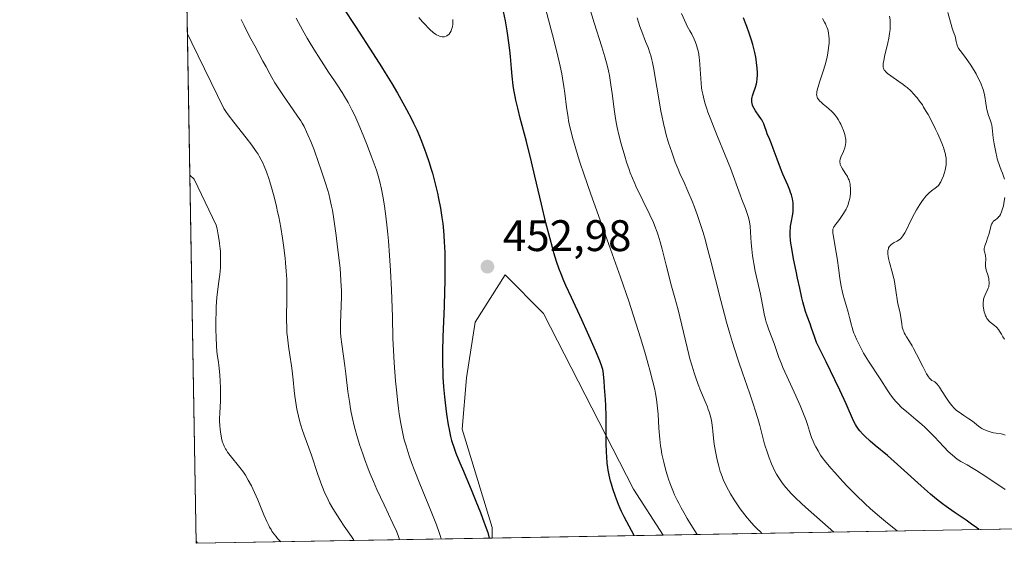
# Model space of a CAD drawing. Units: metres. Extents: x 622221 to 625709, y 4664722 to 4667096.
# Drawn here: x 622221 to 622445, y 4664722 to 4664841 of the extents above; entities that cross this region are included whole.
import ezdxf

# ---------------------------------------------------------------- set-up
doc = ezdxf.new("R2010")
doc.units = ezdxf.units.M
doc.header["$MEASUREMENT"] = 0
doc.linetypes.add('DGN Style 5', pattern=[1.1536117293433497, 0.4944050268614355, -0.6592067024819142])
for name, color, linetype, lineweight in [('Comarca CxS', 21, 'Continuous', 0), ('Comunidad Autónoma CxS', 142, 'Continuous', 0), ('Cultivos herbáceos CxS', 92, 'Continuous', 0), ('Curva de nivel maestra', 30, 'Continuous', 30), ('Curva de nivel normal', 30, 'Continuous', 0), ('Espacio natural protegido CxS', 121, 'Continuous', 0), ('Municipio CxS', 4, 'Continuous', 0), ('Pastizal CxS', 92, 'Continuous', 0), ('Provincia CxS', 1, 'Continuous', 0), ('Punto de cota en terreno', 7, 'Continuous', 0), ('Rótulo de punto de cota en terreno', 7, 'Continuous', 0), ('Senda virtual', 7, 'DGN Style 5', 0)]:
    doc.layers.add(name, color=color, linetype=linetype, lineweight=lineweight)
doc.styles.add('Style-Arial', font='txt')

# ---------------------------------------------------------------- blocks, each defined once
blk = doc.blocks.new('*U5')
at = {"layer": 'Pastizal CxS', "color": 92, "linetype": 'Continuous', "lineweight": 0}
blk.add_polyline3d([(622447.7170000002, 4664725.726399999, 422.1064999999944), (622367.2554000001, 4664724.3123, 447.6684999999998), (622360.5105, 4664734.736300001, 448.3772000000026), (622340.1127000004, 4664774.560699999, 452.1949000000022), (622331.3706999999, 4664783.3027, 452.9428999999946), (622324.5713000001, 4664772.618100001, 452.0396999999939), (622322.6284999996, 4664759.990700001, 451.7704999999987), (622321.6571000004, 4664748.334899999, 450.8723999999929), (622328.4562999997, 4664725.9943, 450.2397000000056), (622328.4562999997, 4664723.6304, 450.0046000000002), (622261.29, 4664722.449999999, 425.1717000000062), (622249.2549999999, 4665417.713300001, 326.6358999999939)], dxfattribs=at)
blk = doc.blocks.new('5PATER')
at = {"layer": 'Punto de cota en terreno', "linetype": 'Continuous', "lineweight": 0}
h = blk.add_hatch(color=51, dxfattribs=at)
edge = h.paths.add_edge_path()
edge.add_ellipse((0, 0), major_axis=(-0.1095731443231308, -0.1110710700762829), ratio=0.9994222409660322, start_angle=0, end_angle=360)

msp = doc.modelspace()

# ---------------------------------------------------------------- linework, layer by layer
at = {"layer": 'Comarca CxS', "color": 21, "linetype": 'Continuous', "lineweight": 0, "flags": 128}
msp.add_lwpolyline([(622448.0684678387, 4664725.732616951), (622261.2900009046, 4664722.449983361), (622221.2500009035, 4667035.569983339), (624337.3941713674, 4667072.761419656), (625664.1900009312, 4667096.07998334), (625669.2108000002, 4666814.1283), (625676.3276000009, 4666414.469499999), (625705.3800009289, 4664782.979983362), (625358.9332980636, 4664776.89126537)], close=True, dxfattribs=at)
at = {"layer": 'Comunidad Autónoma CxS', "color": 142, "linetype": 'Continuous', "lineweight": 0, "flags": 128}
msp.add_lwpolyline([(622448.0684678387, 4664725.732616951), (622261.2900009046, 4664722.449983361), (622221.2500009035, 4667035.569983339), (624337.3941713674, 4667072.761419656), (625664.1900009312, 4667096.07998334), (625669.2108000002, 4666814.1283), (625676.3276000009, 4666414.469499999), (625705.3800009289, 4664782.979983362), (625358.9332980636, 4664776.89126537)], close=True, dxfattribs=at)
at = {"layer": 'Cultivos herbáceos CxS', "color": 92, "linetype": 'Continuous', "lineweight": 0, "extrusion": (0.06008279131335716, 0.001055964066078219, 0.9981928386478671), "elevation": 42766.20266319526, "flags": 128}
msp.add_lwpolyline([(4653067.536490303, -702942.1479818136), (4653067.536490303, -702903.272636006)], dxfattribs=at)
at = {"layer": 'Cultivos herbáceos CxS', "color": 92, "linetype": 'Continuous', "lineweight": 0}
msp.add_polyline3d([(622367.2554000001, 4664724.3123, 447.6684999999998), (622328.4562999997, 4664723.6304, 450.0046000000002), (622328.4562999997, 4664725.9943, 450.2397000000056), (622321.6571000004, 4664748.334899999, 450.8723999999929), (622322.6284999996, 4664759.990700001, 451.7704999999987), (622324.5713000001, 4664772.618100001, 452.0396999999939), (622331.3706999999, 4664783.3027, 452.9428999999946), (622340.1127000004, 4664774.560699999, 452.1949000000022), (622360.5105, 4664734.736300001, 448.3772000000026)], close=True, dxfattribs=at)
msp.add_polyline3d([(622367.2553000003, 4664724.3124, 447.6684999999998), (622360.5105, 4664734.736300001, 448.3772000000026), (622340.1127000004, 4664774.560699999, 452.1949000000022), (622331.3706999999, 4664783.3027, 452.9428999999946), (622324.5713000001, 4664772.618100001, 452.0396999999939), (622322.6284999996, 4664759.990700001, 451.7704999999987), (622321.6571000004, 4664748.334899999, 450.8723999999929), (622328.4562999997, 4664725.9943, 450.2397000000056), (622328.4562999997, 4664723.6305, 450.0046000000002)], dxfattribs=at)
at = {"layer": 'Curva de nivel maestra', "color": 30, "linetype": 'Continuous', "lineweight": 30, "flags": 128}
for points, elevation in [([(622294.6699999999, 4664843.8201), (622297.4000000004, 4664839.610099999), (622301.4600000001, 4664833.4101), (622303.3499999996, 4664830.470100001), (622304.2000000002, 4664829.120100001), (622305.7000000002, 4664826.6601), (622306.9800000006, 4664824.4801), (622307.7199999997, 4664823.1601), (622309.0199999996, 4664820.790100001), (622310.1200000001, 4664818.670100001), (622310.6200000001, 4664817.670100001), (622311.3200000003, 4664816.190099999), (622311.9699999997, 4664814.720100001), (622312.29, 4664813.960100001), (622313.1100000005, 4664811.840100001), (622313.5, 4664810.7401), (622314.0700000003, 4664809.020099999), (622314.6100000005, 4664807.2601), (622314.8700000001, 4664806.360099999), (622315.1200000001, 4664805.440099999), (622315.5800000001, 4664803.620100001), (622316, 4664801.8101), (622316.25, 4664800.6501), (622316.6799999997, 4664798.460100001), (622317.0300000003, 4664796.280099999), (622317.2100000001, 4664794.960100001), (622317.2999999998, 4664794.100099999), (622317.4500000002, 4664792.4101), (622317.5700000003, 4664790.6501), (622317.6200000001, 4664789.7301), (622317.6699999999, 4664788.2401), (622317.7199999997, 4664785.7401), (622317.7000000002, 4664781.8101), (622317.6500000004, 4664779.630100001), (622317.5499999998, 4664776.210100001), (622317.2599999999, 4664769.2601), (622317.1699999999, 4664766.0001), (622317.1600000003, 4664764.970100001), (622317.1699999999, 4664763.030099999), (622317.2199999997, 4664761.220100001), (622317.2699999996, 4664760.0801), (622317.4000000004, 4664757.920100001), (622317.5899999999, 4664755.6801), (622317.7400000002, 4664754.290100001), (622318.0700000003, 4664751.690099999), (622318.4500000002, 4664749.3201), (622318.6600000003, 4664748.220100001), (622319, 4664746.6601), (622319.2300000006, 4664745.780099999), (622319.3799999999, 4664745.300100001), (622319.6399999997, 4664744.4901), (622320.2300000006, 4664742.9101), (622321.1100000005, 4664740.720100001), (622321.6900000004, 4664739.3201), (622323.6600000003, 4664734.630100001), (622324.75, 4664732.0101), (622325.79, 4664729.420100001), (622326.2699999996, 4664728.1801), (622327.0999999996, 4664725.9001), (622327.4299999997, 4664724.9001), (622327.7903000005, 4664723.619200001)], 450), ([(622360.6309000002, 4664724.1961), (622360.0599999996, 4664725.3201), (622359.0099999999, 4664727.280099999), (622358.4000000004, 4664728.450099999), (622357.79, 4664729.690099999), (622357.5, 4664730.3201), (622357.0999999996, 4664731.2401), (622356.8499999996, 4664731.850099999), (622356.4000000004, 4664733.050100001), (622355.8200000003, 4664734.770099999), (622355.5099999999, 4664735.860099999), (622355.3200000003, 4664736.550100001), (622355.0099999999, 4664737.860099999), (622354.7699999996, 4664739.0601), (622354.6699999999, 4664739.6601), (622354.5499999998, 4664740.5801), (622354.4199999999, 4664742.140100001), (622354.3799999999, 4664743.040100001), (622354.3300000001, 4664745.200099999), (622354.3200000003, 4664746.970100001), (622354.29, 4664749.720100001), (622354.2699999996, 4664751.2501), (622354.1900000004, 4664753.720100001), (622354.1299999999, 4664755.030099999), (622353.9600000001, 4664757.800100001), (622353.8499999996, 4664759.2501), (622353.6299999999, 4664761.4901), (622353.5199999996, 4664761.880100001), (622353.2199999997, 4664762.770099999), (622352.8399999999, 4664763.800100001), (622351.8600000005, 4664766.1801), (622351.2999999998, 4664767.5001), (622350.0700000003, 4664770.270099999), (622348.7800000003, 4664773.0801), (622346.4400000004, 4664778.140100001), (622345.1799999997, 4664780.9001), (622344.7100000001, 4664781.9801), (622344, 4664783.6801), (622343.6500000004, 4664784.600099999), (622343.0599999996, 4664786.3201), (622342.4500000002, 4664788.3201), (622342.1100000005, 4664789.5001), (622341.5599999996, 4664791.4901), (622340.6399999997, 4664795.0701), (622339.6200000001, 4664799.360099999), (622338.1399999997, 4664805.710100001), (622337.3700000001, 4664808.920100001), (622336.2000000002, 4664813.5101), (622334.7999999998, 4664818.870100001), (622334.2400000002, 4664821.0701), (622333.8099999996, 4664822.920100001), (622333.6399999997, 4664823.7401), (622333.3700000001, 4664825.2601), (622333.2300000006, 4664826.2401), (622332.9900000002, 4664828.3201), (622332.8200000003, 4664830.120100001), (622332.5700000003, 4664832.8101), (622332.4199999999, 4664834.2401), (622332.1600000003, 4664836.440099999), (622332.0099999999, 4664837.550100001), (622331.8399999999, 4664838.6601), (622331.4400000004, 4664840.870100001), (622330.9900000002, 4664843.030099999)], 450), ([(622438.8589000005, 4664725.571000001), (622438.3600000005, 4664725.9801), (622437.2199999997, 4664726.8201), (622435.9500000002, 4664727.700099999), (622434.1500000004, 4664728.9101), (622433.2400000002, 4664729.530099999), (622431.4600000001, 4664730.780099999), (622430.5800000001, 4664731.4301), (622429.25, 4664732.450099999), (622427.8899999997, 4664733.5701), (622427.1900000004, 4664734.170100001), (622424.9900000002, 4664736.130100001), (622421.9299999997, 4664738.950099999), (622420.3799999999, 4664740.350099999), (622418.0999999996, 4664742.3201), (622415.3600000005, 4664744.640100001), (622414.2100000001, 4664745.630100001), (622412.9699999997, 4664746.7601), (622412.4699999997, 4664747.270099999), (622411.8200000003, 4664747.9801), (622411.5499999998, 4664748.3301), (622411.0599999996, 4664749.040100001), (622410.8499999996, 4664749.4001), (622410.4400000004, 4664750.210100001), (622408.7300000006, 4664754.0701), (622407.2800000003, 4664757.200099999), (622406.2000000002, 4664759.5001), (622404.2100000001, 4664763.600099999), (622402.5499999998, 4664766.890100001), (622402.0499999998, 4664768.0001), (622401.5599999996, 4664769.3201), (622400.8899999997, 4664771.2601), (622400.5599999996, 4664772.190099999), (622399.9100000003, 4664773.950099999), (622399.5499999998, 4664775.0101), (622399.1600000003, 4664776.360099999), (622398.9400000004, 4664777.1801), (622398.7100000001, 4664778.120100001), (622398.2100000001, 4664780.2601), (622397.7000000002, 4664782.5701), (622397.3799999999, 4664784.110099999), (622396.8200000003, 4664786.920100001), (622396.3899999997, 4664789.3101), (622396.2199999997, 4664790.4901), (622396.1399999997, 4664791.140100001), (622396.0599999996, 4664792.2301), (622396.0499999998, 4664793.280099999), (622396.0899999999, 4664793.920100001), (622396.1299999999, 4664794.3201), (622396.25, 4664795.130100001), (622396.6200000001, 4664797.040100001), (622396.7100000001, 4664797.7301), (622396.7400000002, 4664798.0801), (622396.75, 4664798.7501), (622396.7400000002, 4664799.090100001), (622396.7000000002, 4664799.630100001), (622396.5499999998, 4664800.5101), (622396.3099999996, 4664801.460100001), (622396.1500000004, 4664801.970100001), (622395.9500000002, 4664802.5101), (622395.4900000002, 4664803.6501), (622394.3899999997, 4664806.1601), (622393.8200000003, 4664807.4901), (622393.0599999996, 4664809.5101), (622392.1799999997, 4664811.9801), (622391.8200000003, 4664813.0001), (622391.3499999996, 4664814.170100001), (622390.8600000005, 4664815.3101), (622390.6500000004, 4664815.8201), (622390.1900000004, 4664817.130100001), (622390.04, 4664817.520099999), (622389.7599999999, 4664818.120100001), (622389.5999999996, 4664818.420100001), (622389.4199999999, 4664818.720100001), (622389.0199999996, 4664819.300100001), (622388.1900000004, 4664820.460100001), (622387.8399999999, 4664821.030099999), (622387.5999999996, 4664821.540100001), (622387.5099999999, 4664821.790100001), (622387.4100000003, 4664822.170100001), (622387.3600000005, 4664822.5601), (622387.3499999996, 4664822.7501), (622387.3499999996, 4664823.040100001), (622387.3600000005, 4664823.2301), (622387.4199999999, 4664823.630100001), (622387.5, 4664823.9301), (622387.7000000002, 4664824.550100001), (622388.1799999997, 4664825.870100001), (622388.3799999999, 4664826.600099999), (622388.4600000001, 4664826.9801), (622388.5599999996, 4664827.780099999), (622388.5999999996, 4664828.590100001), (622388.5999999996, 4664829.140100001), (622388.5499999998, 4664830.220100001), (622388.4400000004, 4664831.380100001), (622388.3399999999, 4664832.140100001), (622388.25, 4664832.6601), (622388.0300000003, 4664833.7401), (622387.75, 4664834.9301), (622387.5899999999, 4664835.5601), (622387.2999999998, 4664836.550100001), (622386.7800000003, 4664838.140100001), (622386.2300000006, 4664839.630100001), (622385.9199999999, 4664840.4001), (622385.4299999997, 4664841.550100001)], 425), ([(622261.2829999998, 4664722.8573), (622261.5089999996, 4664722.454100001)], 425)]:
    msp.add_lwpolyline(points, dxfattribs=dict(at, elevation=elevation))
at = {"layer": 'Curva de nivel normal', "color": 30, "linetype": 'Continuous', "lineweight": 0, "flags": 128}
for points, elevation in [([(622389.6546999998, 4664724.706), (622389.6523000002, 4664724.708100001), (622389.2999999998, 4664725.030099999), (622388.5700000003, 4664725.7301), (622387.8200000003, 4664726.5101), (622386.8099999996, 4664727.630100001), (622386.3099999996, 4664728.220100001), (622385.2199999997, 4664729.590100001), (622384.7100000001, 4664730.290100001), (622384.2199999997, 4664730.9801), (622383.3200000003, 4664732.340100001), (622382.54, 4664733.640100001), (622382.0800000001, 4664734.460100001), (622381.3200000003, 4664735.940099999), (622380.8799999999, 4664736.890100001), (622380.6900000004, 4664737.3301), (622380.3799999999, 4664738.170100001), (622380.1900000004, 4664738.7301), (622379.8600000005, 4664739.940099999), (622379.5199999996, 4664741.370100001), (622379.3499999996, 4664742.130100001), (622379.1200000001, 4664743.280099999), (622378.8399999999, 4664744.9001), (622378.6600000003, 4664746.290100001), (622378.5099999999, 4664747.880100001), (622378.4199999999, 4664748.6501), (622378.2699999996, 4664749.7301), (622378.1600000003, 4664750.3101), (622377.9400000004, 4664751.2401), (622377.6500000004, 4664752.2501), (622377.4699999997, 4664752.790100001), (622377.2599999999, 4664753.350099999), (622376.79, 4664754.5601), (622375.7300000006, 4664757.120100001), (622375.2000000002, 4664758.4301), (622374.5499999998, 4664760.170100001), (622374.2400000002, 4664761.0801), (622373.7800000003, 4664762.5701), (622373.3099999996, 4664764.270099999), (622373.0599999996, 4664765.2301), (622370.6200000001, 4664775.380100001), (622369.8899999997, 4664778.120100001), (622369, 4664781.280099999), (622368.5599999996, 4664782.890100001), (622367.8899999997, 4664785.530099999), (622366.9699999997, 4664789.140100001), (622366.5199999996, 4664790.8101), (622366.0700000003, 4664792.300100001), (622365.8399999999, 4664792.9901), (622365.3700000001, 4664794.3101), (622365.0199999996, 4664795.170100001), (622364.2400000002, 4664796.9301), (622361.0599999996, 4664803.380100001), (622360.7699999996, 4664804.020099999), (622360.2400000002, 4664805.2501), (622359.7699999996, 4664806.4301), (622359.4900000002, 4664807.220100001), (622358.9400000004, 4664808.880100001), (622358.5199999996, 4664810.220100001), (622357.7000000002, 4664813.050100001), (622357.1600000003, 4664815.0801), (622356.7800000003, 4664816.710100001), (622356.6100000005, 4664817.5101), (622356.3899999997, 4664818.7501), (622356.0800000001, 4664820.860099999), (622355.6600000003, 4664824.4001), (622355.3799999999, 4664826.4001), (622355.0300000003, 4664828.4801), (622354.8099999996, 4664829.530099999), (622354.5700000003, 4664830.5801), (622353.9900000002, 4664832.7401), (622353.2999999998, 4664835.030099999), (622351.5700000003, 4664840.460100001), (622350.1900000004, 4664844.9001)], 440), ([(622374.9615000002, 4664724.448000001), (622373.54, 4664726.700099999), (622372.7100000001, 4664728.0601), (622372.2199999997, 4664728.9101), (622371.3300000001, 4664730.470100001), (622370.7599999999, 4664731.550100001), (622370.4199999999, 4664732.220100001), (622369.8200000003, 4664733.470100001), (622369.5599999996, 4664734.050100001), (622369.1100000005, 4664735.140100001), (622368.7300000006, 4664736.140100001), (622368.5099999999, 4664736.780099999), (622368.1200000001, 4664737.9901), (622367.8300000001, 4664738.970100001), (622367.3499999996, 4664740.850099999), (622366.9600000001, 4664742.640100001), (622366.7599999999, 4664743.800100001), (622366.6399999997, 4664744.5601), (622366.4600000001, 4664746.0701), (622366.3700000001, 4664746.9001), (622366.25, 4664748.5601), (622366.0700000003, 4664751.690099999), (622365.9600000001, 4664753.120100001), (622365.8200000003, 4664754.460100001), (622365.7300000006, 4664755.110099999), (622365.5, 4664756.4101), (622365.3200000003, 4664757.3201), (622364.8399999999, 4664759.3301), (622364.2199999997, 4664761.7301), (622363.8499999996, 4664763.0701), (622363.2300000006, 4664765.2401), (622362.1600000003, 4664768.8201), (622361.0599999996, 4664772.3301), (622360.4500000002, 4664774.2401), (622359.4100000003, 4664777.370100001), (622357.54, 4664782.790100001), (622355.29, 4664789.140100001), (622352.1699999999, 4664797.8101), (622350.8099999996, 4664801.640100001), (622349.2100000001, 4664806.2501), (622348.4100000003, 4664808.6601), (622347.9699999997, 4664810.050100001), (622347.2400000002, 4664812.420100001), (622346.6600000003, 4664814.470100001), (622346.4100000003, 4664815.4301), (622346.0800000001, 4664816.840100001), (622345.79, 4664818.2601), (622345.6600000003, 4664819.0001), (622345.3200000003, 4664821.3201), (622344.9199999999, 4664824.5001), (622344.7199999997, 4664826.0101), (622344.4199999999, 4664827.9301), (622344.2300000006, 4664828.920100001), (622343.8799999999, 4664830.610099999), (622343.1100000005, 4664833.860099999), (622342.1200000001, 4664837.7501), (622341.5199999996, 4664840.020099999), (622340.5199999996, 4664843.700099999)], 445), ([(622420.3039999995, 4664725.244700001), (622418.1200000001, 4664726.9801), (622416.7400000002, 4664728.120100001), (622415.8600000005, 4664728.870100001), (622414.2000000002, 4664730.350099999), (622413.04, 4664731.420100001), (622410.9100000003, 4664733.460100001), (622409.0700000003, 4664735.350099999), (622407.9800000006, 4664736.4901), (622406.1799999997, 4664738.4801), (622405.3799999999, 4664739.4001), (622404.1500000004, 4664740.850099999), (622403.3300000001, 4664741.9001), (622402.9299999997, 4664742.460100001), (622402.3600000005, 4664743.4001), (622401.8399999999, 4664744.340100001), (622401.5899999999, 4664744.840100001), (622401.2300000006, 4664745.620100001), (622400.8899999997, 4664746.470100001), (622400.7300000006, 4664746.920100001), (622400.4199999999, 4664747.870100001), (622399.9400000004, 4664749.370100001), (622399.6399999997, 4664750.2601), (622399.0700000003, 4664751.8201), (622398.29, 4664753.700099999), (622397.3300000001, 4664755.850099999), (622395.2800000003, 4664760.3101), (622394.4100000003, 4664762.270099999), (622394.0499999998, 4664763.120100001), (622393.4900000002, 4664764.5601), (622393.0599999996, 4664765.7401), (622392.6100000005, 4664767.090100001), (622392.3799999999, 4664767.7301), (622391.2000000002, 4664770.860099999), (622390.8099999996, 4664772.0101), (622390.6299999999, 4664772.610099999), (622390.4699999997, 4664773.220100001), (622390.1699999999, 4664774.5001), (622389.2800000003, 4664778.9001), (622388.1200000001, 4664784.1601), (622387.7800000003, 4664785.920100001), (622387.6399999997, 4664786.770099999), (622387.5199999996, 4664787.600099999), (622387.3399999999, 4664789.1501), (622387.2300000006, 4664790.5801), (622387.0800000001, 4664793.0101), (622386.9699999997, 4664794.3201), (622386.8899999997, 4664794.9001), (622386.7400000002, 4664795.7401), (622386.5300000003, 4664796.5601), (622386.4000000004, 4664796.9901), (622385.9100000003, 4664798.370100001), (622385.1100000005, 4664800.390100001), (622384.7000000002, 4664801.460100001), (622384.0999999996, 4664803.140100001), (622383.1500000004, 4664805.8301), (622382.5199999996, 4664807.4901), (622381.3300000001, 4664810.450099999), (622379.5800000001, 4664814.6501), (622378.79, 4664816.5601), (622377.8600000005, 4664818.920100001), (622377.3799999999, 4664820.200099999), (622377.1100000005, 4664820.970100001), (622376.6799999997, 4664822.340100001), (622376.3499999996, 4664823.610099999), (622376.2100000001, 4664824.2401), (622376.04, 4664825.210100001), (622375.9600000001, 4664825.710100001), (622375.8399999999, 4664826.780099999), (622375.4600000001, 4664832.030099999), (622375.4100000003, 4664832.520099999), (622375.29, 4664833.370100001), (622375.1399999997, 4664834.110099999), (622375.04, 4664834.5601), (622374.7999999998, 4664835.370100001), (622374.4900000002, 4664836.2301), (622374.25, 4664836.780099999), (622373.7300000006, 4664837.860099999), (622373.29, 4664838.6601), (622372.6900000004, 4664839.700099999), (622372.4199999999, 4664840.220100001), (622371.3899999997, 4664842.540100001)], 430), ([(622444.6500000004, 4664804.970100001), (622444.5199999996, 4664805.4801), (622444.2000000002, 4664806.4001), (622443.9500000002, 4664807.030099999), (622443.5999999996, 4664807.880100001), (622443.4299999997, 4664808.350099999), (622443.1699999999, 4664809.140100001), (622443.04, 4664809.5801), (622442.9199999999, 4664810.0701), (622442.6799999997, 4664811.140100001), (622442.4600000001, 4664812.270099999), (622442.3300000001, 4664813.020099999), (622442.1299999999, 4664814.390100001), (622441.8799999999, 4664816.630100001), (622441.7699999996, 4664817.2401), (622441.6900000004, 4664817.540100001), (622441.3799999999, 4664818.4901), (622441.0499999998, 4664819.440099999), (622440.8899999997, 4664819.960100001), (622440.6799999997, 4664820.8101), (622440.5899999999, 4664821.270099999), (622440.4400000004, 4664822.270099999), (622440.2000000002, 4664823.7301), (622440.0300000003, 4664824.5101), (622439.8200000003, 4664825.3101), (622439.6799999997, 4664825.720100001), (622439.4500000002, 4664826.350099999), (622439.2699999996, 4664826.770099999), (622438.8799999999, 4664827.610099999), (622438.2199999997, 4664828.850099999), (622437.7599999999, 4664829.640100001), (622436.8499999996, 4664831.0701), (622435.9400000004, 4664832.360099999), (622434.6500000004, 4664834.0801), (622434.2699999996, 4664834.640100001), (622434.0899999999, 4664834.970100001), (622434, 4664835.1801), (622433.8600000005, 4664835.620100001), (622433.7400000002, 4664836.200099999), (622433.5700000003, 4664837.040100001), (622433.4699999997, 4664837.4301), (622433.2699999996, 4664837.970100001), (622432.9500000002, 4664838.7501), (622432.7800000003, 4664839.2501), (622431.8099999996, 4664842.8101)], 410), ([(622271.4800000006, 4664841.200099999), (622272.1600000003, 4664839.8201), (622273.4199999999, 4664837.350099999), (622274.5599999996, 4664835.200099999), (622276.4199999999, 4664831.790100001), (622277.1299999999, 4664830.450099999), (622277.9800000006, 4664828.860099999), (622278.4199999999, 4664828.090100001), (622279.1500000004, 4664826.860099999), (622279.5700000003, 4664826.190099999), (622281.0899999999, 4664823.920100001), (622283.3099999996, 4664820.7401), (622284.29, 4664819.300100001), (622285.0099999999, 4664818.200099999), (622285.3200000003, 4664817.690099999), (622285.75, 4664816.9301), (622286.3499999996, 4664815.7401), (622286.6500000004, 4664815.0801), (622287.29, 4664813.550100001), (622288.0199999996, 4664811.6601), (622289.0700000003, 4664808.770099999), (622289.5899999999, 4664807.270099999), (622290.6500000004, 4664804.090100001), (622291.1399999997, 4664802.460100001), (622291.3600000005, 4664801.700099999), (622291.6399999997, 4664800.590100001), (622292.0199999996, 4664798.890100001), (622292.1900000004, 4664797.9801), (622292.5300000003, 4664795.950099999), (622293.0499999998, 4664792.2601), (622293.3799999999, 4664789.600099999), (622293.5899999999, 4664787.860099999), (622293.9199999999, 4664784.7301), (622294.1399999997, 4664782.0701), (622294.2100000001, 4664780.690099999), (622294.2300000006, 4664779.860099999), (622294.2199999997, 4664778.2501), (622294.04, 4664772.420100001), (622294.04, 4664770.950099999), (622294.0599999996, 4664770.270099999), (622294.1200000001, 4664769.2401), (622294.2999999998, 4664767.610099999), (622295.0300000003, 4664762.6601), (622295.2599999999, 4664760.9001), (622295.7199999997, 4664756.880100001), (622296.04, 4664754.590100001), (622296.3099999996, 4664752.940099999), (622296.4800000006, 4664752.0801), (622296.75, 4664750.7401), (622297.1399999997, 4664749.0801), (622297.3600000005, 4664748.220100001), (622297.7300000006, 4664746.9001), (622298.3499999996, 4664744.840100001), (622299.0599999996, 4664742.700099999), (622299.4500000002, 4664741.600099999), (622300.2999999998, 4664739.350099999), (622300.7599999999, 4664738.200099999), (622301.4900000002, 4664736.450099999), (622302.2800000003, 4664734.670100001), (622303.9100000003, 4664731.1501), (622305.9100000003, 4664726.9301), (622306.7000000002, 4664725.190099999), (622307.0999999996, 4664724.220100001), (622307.2599999999, 4664723.800100001), (622307.4396000003, 4664723.2611)], 440), ([(622283.9500000002, 4664841.5001), (622285.4900000002, 4664838.700099999), (622286.4900000002, 4664836.970100001), (622287.1399999997, 4664835.870100001), (622288.3600000005, 4664833.840100001), (622289.0199999996, 4664832.800100001), (622290.2300000006, 4664830.920100001), (622291.3399999999, 4664829.2601), (622292.6699999999, 4664827.300100001), (622293.29, 4664826.4001), (622294.4299999997, 4664824.6601), (622294.9699999997, 4664823.770099999), (622295.7800000003, 4664822.360099999), (622296.6100000005, 4664820.7601), (622297.0499999998, 4664819.860099999), (622297.4900000002, 4664818.9001), (622298.4199999999, 4664816.800100001), (622299.3399999999, 4664814.590100001), (622299.9299999997, 4664813.110099999), (622301.0099999999, 4664810.3201), (622301.8799999999, 4664807.9101), (622302.2400000002, 4664806.8101), (622302.7100000001, 4664805.220100001), (622302.9199999999, 4664804.420100001), (622303.3099999996, 4664802.7601), (622303.6299999999, 4664801.1501), (622303.79, 4664800.290100001), (622304.0099999999, 4664798.9101), (622304.3200000003, 4664796.610099999), (622304.6100000005, 4664793.9901), (622304.7599999999, 4664792.540100001), (622304.8899999997, 4664791.0101), (622305.1500000004, 4664787.720100001), (622305.3700000001, 4664784.3101), (622305.6100000005, 4664779.880100001), (622305.6900000004, 4664777.840100001), (622305.7999999998, 4664773.800100001), (622305.9100000003, 4664768.890100001), (622306.0199999996, 4664766.2601), (622306.1900000004, 4664763.360099999), (622306.5099999999, 4664759.2601), (622306.7100000001, 4664757.220100001), (622307.0199999996, 4664754.3301), (622307.1799999997, 4664753.0001), (622307.3499999996, 4664751.780099999), (622307.7000000002, 4664749.610099999), (622308.0700000003, 4664747.7401), (622308.3300000001, 4664746.610099999), (622308.5099999999, 4664745.9101), (622308.8899999997, 4664744.550100001), (622309.3600000005, 4664743.040100001), (622309.6200000001, 4664742.2601), (622310.25, 4664740.530099999), (622310.75, 4664739.210100001), (622312.0599999996, 4664735.950099999), (622314.6299999999, 4664729.630100001), (622315.8099999996, 4664726.610099999), (622316.4100000003, 4664724.9301), (622316.6299999999, 4664724.2401), (622316.8402000006, 4664723.429400001), (622316.8406999996, 4664723.4264)], 445), ([(622311.8300000001, 4664841.620100001), (622312.6299999999, 4664840.6801), (622313.3600000005, 4664839.880100001), (622313.7300000006, 4664839.5001), (622314.2699999996, 4664838.970100001), (622315.0700000003, 4664838.270099999), (622315.5800000001, 4664837.890100001), (622315.8300000001, 4664837.7301), (622316.1799999997, 4664837.540100001), (622316.5199999996, 4664837.390100001), (622316.7300000006, 4664837.3301), (622317.1200000001, 4664837.2601), (622317.3099999996, 4664837.2501), (622317.6600000003, 4664837.290100001), (622317.9699999997, 4664837.390100001), (622318.1600000003, 4664837.4801), (622318.4900000002, 4664837.720100001), (622318.6500000004, 4664837.870100001), (622318.9199999999, 4664838.220100001), (622319.1399999997, 4664838.620100001), (622319.25, 4664838.9101), (622319.4100000003, 4664839.520099999), (622319.5099999999, 4664840.1801), (622319.5199999996, 4664840.5601), (622319.5099999999, 4664841.220100001)], 455), ([(622405.9276000002, 4664724.992000001), (622403.3499999996, 4664727.2501), (622399.5499999998, 4664730.640100001), (622398.6299999999, 4664731.4901), (622397.2100000001, 4664732.840100001), (622396.2300000006, 4664733.8101), (622395.7599999999, 4664734.3101), (622395.0899999999, 4664735.090100001), (622394.2300000006, 4664736.1801), (622393.7699999996, 4664736.840100001), (622393.4900000002, 4664737.270099999), (622392.9600000001, 4664738.1501), (622392.4500000002, 4664739.110099999), (622392.1900000004, 4664739.620100001), (622391.8099999996, 4664740.460100001), (622391.2599999999, 4664741.840100001), (622390.7199999997, 4664743.390100001), (622390.3899999997, 4664744.5001), (622390.1699999999, 4664745.2501), (622389.7699999996, 4664746.7601), (622389.1699999999, 4664749.1801), (622388.7400000002, 4664750.710100001), (622388.1299999999, 4664752.640100001), (622387.75, 4664753.8101), (622386.79, 4664756.5701), (622385.2000000002, 4664761.120100001), (622384.3300000001, 4664763.720100001), (622383.4299999997, 4664766.5101), (622382.9800000006, 4664767.9801), (622382.2999999998, 4664770.2601), (622381.6299999999, 4664772.620100001), (622380.3399999999, 4664777.4901), (622377.9100000003, 4664786.9801), (622377.1600000003, 4664789.800100001), (622376.7999999998, 4664791.120100001), (622376.2699999996, 4664792.9301), (622375.9199999999, 4664794.050100001), (622375.2599999999, 4664796.0701), (622374.9500000002, 4664796.9801), (622374.3499999996, 4664798.620100001), (622373.7999999998, 4664800.040100001), (622372.8300000001, 4664802.3201), (622371.9699999997, 4664804.220100001), (622371.04, 4664806.2601), (622370.5999999996, 4664807.300100001), (622369.9699999997, 4664808.880100001), (622369.6500000004, 4664809.7501), (622369.1699999999, 4664811.110099999), (622368.4800000006, 4664813.210100001), (622367.9199999999, 4664815.090100001), (622367.6600000003, 4664816.0701), (622367.2800000003, 4664817.640100001), (622366.9000000004, 4664819.4101), (622366.7100000001, 4664820.390100001), (622366.1399999997, 4664823.6601), (622365.4100000003, 4664828.0801), (622365.0899999999, 4664829.960100001), (622364.8099999996, 4664831.4301), (622364.6799999997, 4664832.040100001), (622364.4199999999, 4664833.0701), (622364.2400000002, 4664833.670100001), (622363.8300000001, 4664834.8201), (622363.2599999999, 4664836.2501), (622362.4000000004, 4664838.450099999), (622361.9699999997, 4664839.6501), (622361.3700000001, 4664841.5601)], 435), ([(622444.79, 4664734.6501), (622440.2100000001, 4664737.7401), (622438.3499999996, 4664738.950099999), (622437.5599999996, 4664739.440099999), (622436.2199999997, 4664740.220100001), (622434.79, 4664741.020099999), (622434.1699999999, 4664741.4001), (622433.5800000001, 4664741.8101), (622433.29, 4664742.030099999), (622432.8399999999, 4664742.4101), (622431.9199999999, 4664743.280099999), (622430.9800000006, 4664744.2601), (622429.7000000002, 4664745.640100001), (622429.0499999998, 4664746.3301), (622427.5700000003, 4664747.8201), (622426.5800000001, 4664748.7501), (622425.9000000004, 4664749.360099999), (622424.5300000003, 4664750.550100001), (622422.4199999999, 4664752.300100001), (622421.4000000004, 4664753.190099999), (622420.4400000004, 4664754.120100001), (622419.9900000002, 4664754.600099999), (622419.5700000003, 4664755.100099999), (622418.7800000003, 4664756.140100001), (622418.04, 4664757.220100001), (622416.5899999999, 4664759.5001), (622413.8300000001, 4664763.720100001), (622413.0800000001, 4664764.950099999), (622412.7100000001, 4664765.5701), (622412.04, 4664766.790100001), (622411.4400000004, 4664767.970100001), (622411.0899999999, 4664768.720100001), (622410.6900000004, 4664769.6501), (622410.5199999996, 4664770.0801), (622410.3600000005, 4664770.530099999), (622410.0999999996, 4664771.360099999), (622409.9000000004, 4664772.120100001), (622409.6699999999, 4664773.100099999), (622409.54, 4664773.610099999), (622409.1900000004, 4664774.860099999), (622408.6399999997, 4664776.690099999), (622408.3700000001, 4664777.6501), (622408.0199999996, 4664778.970100001), (622407.8600000005, 4664779.6601), (622407.6399999997, 4664780.7301), (622407.3300000001, 4664782.4801), (622407.0599999996, 4664784.4101), (622406.7100000001, 4664787.090100001), (622406.5099999999, 4664788.380100001), (622406.2000000002, 4664790.120100001), (622405.8399999999, 4664792.0101), (622405.7300000006, 4664792.7301), (622405.7100000001, 4664793.290100001), (622405.7300000006, 4664793.530099999), (622405.7599999999, 4664793.670100001), (622405.8399999999, 4664793.940099999), (622405.9699999997, 4664794.190099999), (622406.0800000001, 4664794.370100001), (622406.3499999996, 4664794.7501), (622406.75, 4664795.2601), (622407.3700000001, 4664796.0701), (622407.7000000002, 4664796.5101), (622408.1699999999, 4664797.200099999), (622408.3899999997, 4664797.5601), (622408.75, 4664798.210100001), (622408.9000000004, 4664798.540100001), (622409.1100000005, 4664799.040100001), (622409.3700000001, 4664799.8301), (622409.5700000003, 4664800.6501), (622409.6399999997, 4664801.0801), (622409.7300000006, 4664801.880100001), (622409.75, 4664802.290100001), (622409.7400000002, 4664802.9101), (622409.6900000004, 4664803.530099999), (622409.6399999997, 4664803.840100001), (622409.5099999999, 4664804.450099999), (622409.4100000003, 4664804.7401), (622409.2400000002, 4664805.1801), (622409.04, 4664805.590100001), (622408.5499999998, 4664806.390100001), (622407.8799999999, 4664807.370100001), (622407.6100000005, 4664807.840100001), (622407.4100000003, 4664808.300100001), (622407.3499999996, 4664808.520099999), (622407.3200000003, 4664808.860099999), (622407.3200000003, 4664809.0801), (622407.4000000004, 4664809.530099999), (622407.4699999997, 4664809.7501), (622407.6399999997, 4664810.190099999), (622408.0499999998, 4664811.0601), (622408.25, 4664811.5001), (622408.4600000001, 4664812.0801), (622408.54, 4664812.380100001), (622408.6200000001, 4664812.8301), (622408.6699999999, 4664813.300100001), (622408.6699999999, 4664813.550100001), (622408.6399999997, 4664814.050100001), (622408.6100000005, 4664814.3101), (622408.5300000003, 4664814.720100001), (622408.4299999997, 4664815.140100001), (622408.1500000004, 4664816.030099999), (622407.7999999998, 4664816.920100001), (622407.5300000003, 4664817.5001), (622407.3399999999, 4664817.870100001), (622406.9500000002, 4664818.550100001), (622406.7300000006, 4664818.9001), (622406.2800000003, 4664819.5001), (622405.8200000003, 4664820.030099999), (622405.5, 4664820.350099999), (622404.8200000003, 4664820.960100001), (622404.2599999999, 4664821.420100001), (622403.5199999996, 4664822.040100001), (622403.1699999999, 4664822.350099999), (622402.7199999997, 4664822.800100001), (622402.5300000003, 4664823.020099999), (622402.2699999996, 4664823.4001), (622402.1799999997, 4664823.600099999), (622402.0899999999, 4664823.920100001), (622402.0499999998, 4664824.270099999), (622402.0599999996, 4664824.460100001), (622402.0899999999, 4664824.770099999), (622402.25, 4664825.5101), (622402.3799999999, 4664825.950099999), (622402.7100000001, 4664826.960100001), (622403.54, 4664829.470100001), (622403.9800000006, 4664830.950099999), (622404.3399999999, 4664832.360099999), (622404.4900000002, 4664833.090100001), (622404.6900000004, 4664834.200099999), (622404.8200000003, 4664835.300100001), (622404.8600000005, 4664835.850099999), (622404.8700000001, 4664836.5601), (622404.8700000001, 4664836.920100001), (622404.8300000001, 4664837.4301), (622404.7300000006, 4664838.1801), (622404.5700000003, 4664838.9001), (622404.4199999999, 4664839.350099999), (622404.3099999996, 4664839.6501), (622404.0599999996, 4664840.220100001), (622403.8499999996, 4664840.630100001), (622403.3899999997, 4664841.4301)], 420), ([(622418.5899999999, 4664841.940099999), (622418.7000000002, 4664841.120100001), (622418.7400000002, 4664840.2501), (622418.7400000002, 4664839.7501), (622418.7100000001, 4664838.9301), (622418.6100000005, 4664838.0101), (622418.54, 4664837.5101), (622418.4400000004, 4664836.9901), (622418.2100000001, 4664835.890100001), (622417.4800000006, 4664832.840100001), (622417.2599999999, 4664831.8201), (622417.1799999997, 4664831.3201), (622417.1500000004, 4664831.050100001), (622417.1399999997, 4664830.600099999), (622417.1699999999, 4664830.3201), (622417.1900000004, 4664830.1801), (622417.2699999996, 4664829.970100001), (622417.4000000004, 4664829.7401), (622417.4900000002, 4664829.620100001), (622417.7300000006, 4664829.360099999), (622417.8799999999, 4664829.220100001), (622418.1500000004, 4664828.9801), (622418.8700000001, 4664828.450099999), (622420.7199999997, 4664827.170100001), (622421.6900000004, 4664826.470100001), (622422.1500000004, 4664826.120100001), (622422.5899999999, 4664825.7601), (622423.4000000004, 4664825.040100001), (622424.1200000001, 4664824.290100001), (622424.5700000003, 4664823.780099999), (622424.8600000005, 4664823.4301), (622425.4199999999, 4664822.690099999), (622426.0300000003, 4664821.8201), (622426.3300000001, 4664821.350099999), (622426.9299999997, 4664820.360099999), (622427.3399999999, 4664819.6501), (622428.1799999997, 4664818.0801), (622429.04, 4664816.3201), (622429.4699999997, 4664815.4101), (622430.0700000003, 4664814.0601), (622430.5899999999, 4664812.780099999), (622430.7999999998, 4664812.200099999), (622431.1399999997, 4664811.1501), (622431.2599999999, 4664810.6801), (622431.3200000003, 4664810.390100001), (622431.4100000003, 4664809.8201), (622431.4600000001, 4664809.290100001), (622431.4600000001, 4664808.940099999), (622431.4100000003, 4664808.2401), (622431.3499999996, 4664807.850099999), (622431.1900000004, 4664807.040100001), (622430.9699999997, 4664806.2601), (622430.7999999998, 4664805.770099999), (622430.4600000001, 4664804.9101), (622430.2100000001, 4664804.390100001), (622430.0899999999, 4664804.170100001), (622429.8399999999, 4664803.800100001), (622429.6699999999, 4664803.5801), (622429.2699999996, 4664803.210100001), (622428.9299999997, 4664802.950099999), (622428.1399999997, 4664802.380100001), (622427.4800000006, 4664801.840100001), (622427.2599999999, 4664801.620100001), (622426.8099999996, 4664801.140100001), (622426.3600000005, 4664800.5801), (622426.0499999998, 4664800.170100001), (622425.4299999997, 4664799.2501), (622424.7300000006, 4664798.0801), (622424.2699999996, 4664797.2401), (622423.3700000001, 4664795.450099999), (622422.5099999999, 4664793.6601), (622422.0800000001, 4664792.840100001), (622421.7800000003, 4664792.360099999), (622421.6299999999, 4664792.140100001), (622421.3899999997, 4664791.840100001), (622421.1399999997, 4664791.5801), (622420.9800000006, 4664791.4301), (622420.6299999999, 4664791.170100001), (622420.29, 4664790.960100001), (622419.6500000004, 4664790.610099999), (622419.2199999997, 4664790.360099999), (622418.9000000004, 4664790.130100001), (622418.7699999996, 4664790.0001), (622418.5899999999, 4664789.790100001), (622418.3899999997, 4664789.4301), (622418.3200000003, 4664789.2401), (622418.2199999997, 4664788.800100001), (622418.2000000002, 4664788.5701), (622418.2100000001, 4664788.050100001), (622418.2800000003, 4664787.470100001), (622418.3499999996, 4664787.050100001), (622418.5700000003, 4664786.130100001), (622419.2699999996, 4664783.6601), (622419.5099999999, 4664782.7301), (622419.6100000005, 4664782.2501), (622419.79, 4664781.2501), (622420.0800000001, 4664779.210100001), (622420.3099999996, 4664777.710100001), (622420.5, 4664776.7601), (622420.8899999997, 4664774.970100001), (622421.1399999997, 4664773.720100001), (622421.2199999997, 4664773.200099999), (622421.3600000005, 4664772.190099999), (622421.4800000006, 4664771.470100001), (622421.6699999999, 4664770.770099999), (622421.7999999998, 4664770.4301), (622421.9000000004, 4664770.200099999), (622422.1500000004, 4664769.7501), (622422.4299999997, 4664769.270099999), (622423.1299999999, 4664768.190099999), (622423.7400000002, 4664767.200099999), (622424.0599999996, 4664766.630100001), (622424.7400000002, 4664765.3301), (622426.1100000005, 4664762.550100001), (622426.7199999997, 4664761.340100001), (622426.9900000002, 4664760.840100001), (622427.2400000002, 4664760.4301), (622427.3899999997, 4664760.200099999), (622427.6600000003, 4664759.850099999), (622427.7800000003, 4664759.710100001), (622428, 4664759.5101), (622428.2000000002, 4664759.370100001), (622428.5499999998, 4664759.210100001), (622428.8799999999, 4664759.020099999), (622429.0499999998, 4664758.890100001), (622429.3499999996, 4664758.590100001), (622429.7100000001, 4664758.1501), (622429.9199999999, 4664757.860099999), (622430.4000000004, 4664757.120100001), (622431.54, 4664755.350099999), (622432.1399999997, 4664754.4801), (622432.4299999997, 4664754.0801), (622432.7199999997, 4664753.720100001), (622433.2699999996, 4664753.100099999), (622433.8099999996, 4664752.590100001), (622434.1600000003, 4664752.300100001), (622434.8899999997, 4664751.770099999), (622435.4500000002, 4664751.4001), (622436.5899999999, 4664750.670100001), (622437.3899999997, 4664750.110099999), (622437.8799999999, 4664749.7301), (622438.7999999998, 4664749.0001), (622439.29, 4664748.6601), (622439.5499999998, 4664748.5001), (622439.8200000003, 4664748.350099999), (622440.3899999997, 4664748.0801), (622440.9900000002, 4664747.850099999), (622441.4000000004, 4664747.720100001), (622442.1900000004, 4664747.520099999), (622442.7599999999, 4664747.420100001), (622443.9000000004, 4664747.2401), (622444.5199999996, 4664747.100099999), (622444.8499999996, 4664747.0001)], 415.0000000000001), ([(622259.2909000004, 4664837.935699999), (622260.2999999998, 4664835.920100001), (622267.5499999998, 4664821.0101), (622268.0099999999, 4664820.350099999), (622268.5599999996, 4664819.610099999), (622269.8300000001, 4664817.960100001), (622272.6399999997, 4664814.4001), (622273.9000000004, 4664812.7401), (622274.9199999999, 4664811.3101), (622275.3399999999, 4664810.6501), (622275.5999999996, 4664810.2301), (622276.0599999996, 4664809.390100001), (622276.4800000006, 4664808.540100001), (622276.7400000002, 4664807.950099999), (622277.2400000002, 4664806.6601), (622277.75, 4664805.190099999), (622278.0099999999, 4664804.390100001), (622278.3899999997, 4664803.100099999), (622278.9699999997, 4664801.020099999), (622279.5099999999, 4664798.790100001), (622279.7699999996, 4664797.630100001), (622280.0199999996, 4664796.440099999), (622280.4699999997, 4664794.030099999), (622280.8700000001, 4664791.620100001), (622281.0999999996, 4664790.050100001), (622281.4699999997, 4664787.0801), (622281.5800000001, 4664786.050100001), (622281.7400000002, 4664784.120100001), (622281.8399999999, 4664782.300100001), (622281.8700000001, 4664781.130100001), (622281.8799999999, 4664778.800100001), (622281.8399999999, 4664777.0001), (622281.7800000003, 4664774.5101), (622281.7699999996, 4664773.2301), (622281.8200000003, 4664771.2501), (622281.8799999999, 4664770.2301), (622281.9699999997, 4664769.210100001), (622282.2100000001, 4664767.140100001), (622282.5, 4664765.130100001), (622282.8799999999, 4664762.6501), (622283.0499999998, 4664761.5601), (622283.2999999998, 4664759.4801), (622283.54, 4664757.0801), (622283.6900000004, 4664755.800100001), (622283.9800000006, 4664753.870100001), (622284.1600000003, 4664752.8301), (622284.4900000002, 4664751.2501), (622284.8700000001, 4664749.710100001), (622285.0800000001, 4664748.9801), (622285.2999999998, 4664748.280099999), (622285.7800000003, 4664746.950099999), (622286.8799999999, 4664744.120100001), (622287.4800000006, 4664742.4001), (622288.8899999997, 4664738.050100001), (622289.4699999997, 4664736.4001), (622289.79, 4664735.550100001), (622290.5099999999, 4664733.8201), (622290.9100000003, 4664732.950099999), (622291.5700000003, 4664731.630100001), (622292.2999999998, 4664730.3201), (622292.8099999996, 4664729.470100001), (622293.8499999996, 4664727.8201), (622294.8700000001, 4664726.3201), (622296.4900000002, 4664723.9901), (622296.9600000001, 4664723.290100001), (622297.0706000002, 4664723.0788)], 435), ([(622259.8447000004, 4664805.944800001), (622260.8300000001, 4664805.020099999), (622265.8300000001, 4664794.5801), (622266.0300000003, 4664793.720100001), (622266.29, 4664792.4101), (622266.5199999996, 4664791.090100001), (622266.6100000005, 4664790.420100001), (622266.7400000002, 4664789.2401), (622266.79, 4664788.6501), (622266.8300000001, 4664787.7501), (622266.8399999999, 4664786.370100001), (622266.7800000003, 4664784.920100001), (622266.7199999997, 4664784.170100001), (622266.6399999997, 4664783.4001), (622266.4400000004, 4664781.780099999), (622266.1399999997, 4664779.4301), (622266, 4664778.1601), (622265.8399999999, 4664776.130100001), (622265.79, 4664775.050100001), (622265.7400000002, 4664772.840100001), (622265.7599999999, 4664770.670100001), (622265.7999999998, 4664769.3201), (622265.9100000003, 4664767.020099999), (622266.0599999996, 4664765.280099999), (622266.1699999999, 4664764.440099999), (622266.3300000001, 4664763.4101), (622266.4100000003, 4664762.8301), (622266.5800000001, 4664761.390100001), (622266.6600000003, 4664760.550100001), (622266.7599999999, 4664759.1801), (622266.8099999996, 4664757.7301), (622266.8200000003, 4664756.9801), (622266.8200000003, 4664756.2401), (622266.7800000003, 4664754.7601), (622266.6500000004, 4664751.9801), (622266.6100000005, 4664750.7401), (622266.6100000005, 4664750.170100001), (622266.6500000004, 4664749.140100001), (622266.7300000006, 4664748.2401), (622266.79, 4664747.700099999), (622266.9400000004, 4664746.770099999), (622267.1399999997, 4664745.9101), (622267.2800000003, 4664745.4101), (622267.3899999997, 4664745.100099999), (622267.6399999997, 4664744.5001), (622267.9500000002, 4664743.9001), (622268.1299999999, 4664743.590100001), (622268.4299999997, 4664743.110099999), (622268.9699999997, 4664742.380100001), (622269.6100000005, 4664741.600099999), (622270.6200000001, 4664740.390100001), (622271.1900000004, 4664739.670100001), (622272.0099999999, 4664738.550100001), (622272.4500000002, 4664737.9001), (622273.1200000001, 4664736.790100001), (622273.8099999996, 4664735.4901), (622274.1699999999, 4664734.7601), (622274.5199999996, 4664733.9801), (622275.2400000002, 4664732.300100001), (622276.6500000004, 4664728.890100001), (622277.3099999996, 4664727.370100001), (622277.7400000002, 4664726.5001), (622277.9500000002, 4664726.100099999), (622278.2699999996, 4664725.550100001), (622278.4800000006, 4664725.210100001), (622278.9299999997, 4664724.5601), (622279.4000000004, 4664723.960100001), (622279.7300000006, 4664723.5701), (622280.4707000004, 4664722.7894), (622280.4729000004, 4664722.7871)], 430), ([(622444.6900000004, 4664768.7601), (622444.3200000003, 4664769.290100001), (622443.9800000006, 4664769.8301), (622443.5199999996, 4664770.550100001), (622443.2800000003, 4664770.9001), (622442.9000000004, 4664771.370100001), (622442.6900000004, 4664771.5801), (622442.4800000006, 4664771.770099999), (622442.0199999996, 4664772.120100001), (622441.4000000004, 4664772.610099999), (622441.0999999996, 4664772.9001), (622440.8200000003, 4664773.2501), (622440.6799999997, 4664773.450099999), (622440.5, 4664773.780099999), (622440.3899999997, 4664774.030099999), (622440.1900000004, 4664774.5601), (622440.0800000001, 4664774.940099999), (622439.9199999999, 4664775.7301), (622439.8499999996, 4664776.3201), (622439.8300000001, 4664776.880100001), (622439.8399999999, 4664777.1501), (622439.8799999999, 4664777.530099999), (622439.9199999999, 4664777.770099999), (622440.04, 4664778.220100001), (622440.2599999999, 4664778.8101), (622440.7400000002, 4664779.7401), (622440.9900000002, 4664780.290100001), (622441.0899999999, 4664780.620100001), (622441.1399999997, 4664780.8301), (622441.1799999997, 4664781.270099999), (622441.1799999997, 4664781.7501), (622441.1500000004, 4664782.0101), (622441.0899999999, 4664782.4101), (622440.9400000004, 4664783.050100001), (622440.5199999996, 4664784.4101), (622440.4100000003, 4664784.890100001), (622440.3799999999, 4664785.130100001), (622440.3600000005, 4664785.380100001), (622440.3499999996, 4664785.880100001), (622440.4000000004, 4664786.8201), (622440.4100000003, 4664787.2301), (622440.3899999997, 4664787.4101), (622440.3399999999, 4664787.7401), (622440.1200000001, 4664788.5001), (622440.0700000003, 4664788.8201), (622440.0599999996, 4664789.0001), (622440.0899999999, 4664789.300100001), (622440.2300000006, 4664789.880100001), (622440.4900000002, 4664790.6501), (622440.9199999999, 4664791.850099999), (622441.1200000001, 4664792.450099999), (622441.3300000001, 4664793.290100001), (622441.5499999998, 4664794.2501), (622441.6699999999, 4664794.6501), (622441.7400000002, 4664794.8201), (622441.9100000003, 4664795.130100001), (622442.1100000005, 4664795.390100001), (622442.2699999996, 4664795.550100001), (622442.6100000005, 4664795.8201), (622443, 4664796.100099999), (622443.2100000001, 4664796.280099999), (622443.4199999999, 4664796.5101), (622443.5300000003, 4664796.6501), (622443.7400000002, 4664797.0001), (622443.8499999996, 4664797.210100001), (622444, 4664797.5801), (622444.0999999996, 4664797.860099999), (622444.2999999998, 4664798.5101), (622444.4100000003, 4664798.9901), (622444.6200000001, 4664800.040100001), (622444.75, 4664800.850099999)], 410)]:
    msp.add_lwpolyline(points, dxfattribs=dict(at, elevation=elevation))
at = {"layer": 'Espacio natural protegido CxS', "color": 121, "linetype": 'Continuous', "lineweight": 0, "flags": 128}
msp.add_lwpolyline([(622448.0684678387, 4664725.732616951), (622261.2900009046, 4664722.449983361), (622221.2500009035, 4667035.569983339), (624337.3941713674, 4667072.761419656), (625664.1900009312, 4667096.07998334), (625669.2108000002, 4666814.1283), (625676.3276000009, 4666414.469499999), (625705.3800009289, 4664782.979983362), (625358.9332980636, 4664776.89126537)], close=True, dxfattribs=at)
msp.add_lwpolyline([(622811.5949999987, 4664852.807), (622733.3350000005, 4664823.398000001), (622651.7860000011, 4664792.674000001), (622598.0990000005, 4664772.115), (622558.6700000007, 4664760.776), (622528.111, 4664752.481000002), (622508.319, 4664747.289999999), (622493.3609999998, 4664743.366000001), (622462.5839999998, 4664732.271000001), (622448.0684678387, 4664725.732616951), (622261.2900009046, 4664722.449983361), (622221.2500009035, 4667035.569983339)], dxfattribs=at)
at = {"layer": 'Municipio CxS', "color": 4, "linetype": 'Continuous', "lineweight": 0, "flags": 128}
msp.add_lwpolyline([(622811.5949999987, 4664852.807), (622733.3350000005, 4664823.398000001), (622651.7860000011, 4664792.674000001), (622598.0990000005, 4664772.115), (622558.6700000007, 4664760.776), (622528.111, 4664752.481000002), (622508.319, 4664747.289999999), (622493.3609999998, 4664743.366000001), (622462.5839999998, 4664732.271000001), (622448.0684678387, 4664725.732616951), (622261.2900009046, 4664722.449983361), (622221.2500009035, 4667035.569983339)], dxfattribs=at)
at = {"layer": 'Pastizal CxS', "color": 92, "linetype": 'Continuous', "lineweight": 0, "extrusion": (-0.00102661794656301, 0.05930774435246664, 0.9982392185821064), "elevation": 276439.7649976176, "flags": 128}
msp.add_lwpolyline([(-702902.4059903758, -4645035.424334075), (-702902.4059903759, -4645342.098875166)], dxfattribs=at)
at = {"layer": 'Pastizal CxS', "color": 92, "linetype": 'Continuous', "lineweight": 0, "extrusion": (0.3026900966077166, 0.005319724358080245, 0.9530741870118848), "elevation": 213626.1134717963, "flags": 128}
msp.add_lwpolyline([(4653067.767857654, -671142.0657934786), (4653067.767857654, -671057.6294228218)], dxfattribs=at)
at = {"layer": 'Pastizal CxS', "color": 92, "linetype": 'Continuous', "lineweight": 0, "extrusion": (-0.3466798450605932, -0.006092661031509912, 0.9379637330463892), "elevation": -243747.2246634117, "flags": 128}
msp.add_lwpolyline([(-4653068.123805944, 660669.193774384), (-4653068.123805944, 660597.5741912451)], dxfattribs=at)
at = {"layer": 'Pastizal CxS', "color": 92, "linetype": 'Continuous', "lineweight": 0}
msp.add_polyline3d([(622367.2553000003, 4664724.3124, 447.6684999999998), (622360.5105, 4664734.736300001, 448.3772000000026), (622340.1127000004, 4664774.560699999, 452.1949000000022), (622331.3706999999, 4664783.3027, 452.9428999999946), (622324.5713000001, 4664772.618100001, 452.0396999999939), (622322.6284999996, 4664759.990700001, 451.7704999999987), (622321.6571000004, 4664748.334899999, 450.8723999999929), (622328.4562999997, 4664725.9943, 450.2397000000056), (622328.4562999997, 4664723.6305, 450.0046000000002)], dxfattribs=at)
at = {"layer": 'Provincia CxS', "color": 1, "linetype": 'Continuous', "lineweight": 0, "flags": 128}
msp.add_lwpolyline([(622448.0684678387, 4664725.732616951), (622261.2900009046, 4664722.449983361), (622221.2500009035, 4667035.569983339), (624337.3941713674, 4667072.761419656), (625664.1900009312, 4667096.07998334), (625669.2108000002, 4666814.1283), (625676.3276000009, 4666414.469499999), (625705.3800009289, 4664782.979983362), (625358.9332980636, 4664776.89126537)], close=True, dxfattribs=at)
at = {"layer": 'Senda virtual', "color": 7, "linetype": 'DGN Style 5', "lineweight": 0, "extrusion": (0.01556318052342701, -0.01837465897420587, 0.9997100376206978), "elevation": -75625.4831625296, "flags": 128}
msp.add_lwpolyline([(3489961.402632238, 3156608.658783566), (3489961.402632237, 3156351.705689034)], dxfattribs=at)

# ---------------------------------------------------------------- block references
at = {"layer": 'Pastizal CxS', "color": 92, "linetype": 'Continuous', "lineweight": 0}
msp.add_blockref('*U5', (0, 0), dxfattribs=at)
at = {"layer": 'Punto de cota en terreno', "color": 7, "linetype": 'Continuous', "lineweight": 0, "xscale": 10, "yscale": 10, "zscale": 10}
msp.add_blockref('5PATER', (622327.3600000005, 4664785.17, 452.9799999999959), dxfattribs=at)

# ---------------------------------------------------------------- texts
at = {"layer": 'Rótulo de punto de cota en terreno', "color": 7, "linetype": 'Continuous', "lineweight": 0, "style": 'Style-Arial'}
msp.add_text('452,98', height=7.000000000000002, dxfattribs=at).set_placement((622330.8877999998, 4664788.697799999))

doc.saveas('drawing.dxf')
